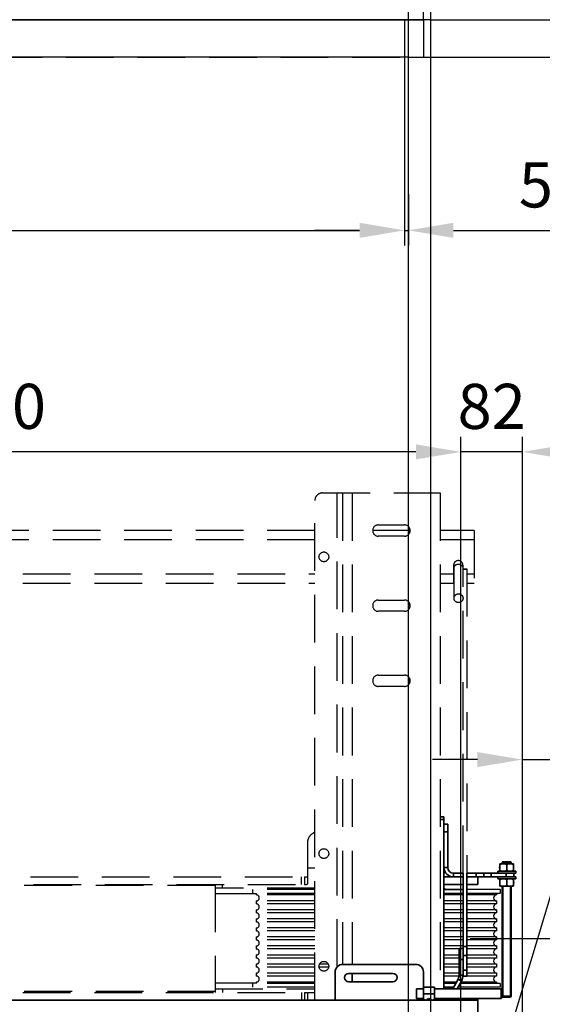
# Model space of a CAD drawing. Units: millimetres. Extents: x -33973 to 414724, y -22795 to 83653.
# Drawn here: x 382225 to 382921, y -8408 to -7097 of the extents above; entities that cross this region are included whole.
import ezdxf

# ---------------------------------------------------------------- set-up
doc = ezdxf.new("R2010")
doc.units = ezdxf.units.MM
doc.header["$LTSCALE"] = 20
doc.header["$PDMODE"] = 1
doc.linetypes.add('ČÁRKOVANÁ2', pattern=[9.525, 6.35, -3.175])
for name, color, linetype in [('KABINA', 5, 'Continuous'), ('KOTY', 7, 'Continuous'), ('POPISKY', 6, 'Continuous'), ('PŘEJEZD', 7, 'ČÁRKOVANÁ2')]:
    doc.layers.add(name, color=color, linetype=linetype)
doc.layers.add('KÓTY', color=7, linetype='Continuous', lineweight=9)
doc.layers.add('RÁM', color=4, linetype='Continuous', lineweight=35)
doc.styles.get("Standard").update_dxf_attribs({"font": 'arial.ttf'})
doc.dimstyles.get("Standard").update_dxf_attribs({"dimscale": 20, "dimtxt": 3, "dimasz": 3, "dimexe": 1, "dimexo": 0, "dimgap": 1.5, "dimtad": 1, "dimdsep": 46, "dimtxsty": 'Standard', "dimcen": 0, "dimdle": 1, "dimclrd": 256, "dimclre": 256, "dimclrt": 256, "dimaunit": 1, "dimadec": 0, "dimazin": 0, "dimtfac": 0.6, "dimtmove": 0, "dimatfit": 3, "dimfxl": 0, "dimtolj": 1, "dimarcsym": 0})

# ---------------------------------------------------------------- blocks, each defined once
blk = doc.blocks.new('*D292')
at = {"layer": 'Defpoints', "color": 0, "ltscale": 0.5, "transparency": 16777216}
for p in [(382743, -7147.4), (383548, -7147.4), (382622.6, -9547.4)]:
    blk.add_point(p, dxfattribs=at)
at = {"layer": 'KOTY', "lineweight": -2, "ltscale": 0.5, "transparency": 16777216}
for p, q in [((382743, -7147.4), (383568, -7147.4)), ((383548, -9487.4), (383548, -7207.4)), ((382622.6, -9547.4), (383568, -9547.4))]:
    blk.add_line(p, q, dxfattribs=at)
at = {"layer": 'KOTY', "ltscale": 0.5, "transparency": 16777216}
for points in [[(383538, -7207.4), (383558, -7207.4), (383548, -7147.4)], [(383538, -9487.4), (383558, -9487.4), (383548, -9547.4)]]:
    blk.add_solid(points, dxfattribs=at)
at = {"layer": 'KOTY', "ltscale": 0.5, "transparency": 16777216, "insert": (383487.3, -8347.4), "char_height": 60, "attachment_point": 5, "rotation": 90}
blk.add_mtext('\\A1;KABINA 2400', dxfattribs=at)
blk = doc.blocks.new('*D293')
at = {"layer": 'Defpoints', "color": 0, "ltscale": 0.5, "transparency": 16777216}
for p in [(382988, -8082.3), (382895, -8527.4), (382988, -8527.4)]:
    blk.add_point(p, dxfattribs=at)
at = {"layer": 'KOTY', "lineweight": -2, "ltscale": 0.5, "transparency": 16777216}
for p, q in [((382895, -8527.4), (382895, -8062.3)), ((382988, -8527.4), (382988, -8062.3)), ((382835, -8082.3), (382775, -8082.3)), ((382895, -8082.3), (382988, -8082.3)), ((383048, -8082.3), (383253.9, -8082.3))]:
    blk.add_line(p, q, dxfattribs=at)
at = {"layer": 'KOTY', "ltscale": 0.5, "transparency": 16777216}
for points in [[(382835, -8072.3), (382835, -8092.3), (382895, -8082.3)], [(383048, -8072.3), (383048, -8092.3), (382988, -8082.3)]]:
    blk.add_solid(points, dxfattribs=at)
at = {"layer": 'KOTY', "ltscale": 0.5, "transparency": 16777216, "insert": (383180.9, -8021.6), "char_height": 60, "attachment_point": 5}
blk.add_mtext('\\A1;93', dxfattribs=at)
blk = doc.blocks.new('*D294')
at = {"layer": 'Defpoints', "color": 0, "ltscale": 0.5, "transparency": 16777216}
for p in [(382825.5, -8320.4), (382853, -8527.4), (383368, -8527.4)]:
    blk.add_point(p, dxfattribs=at)
at = {"layer": 'KOTY', "lineweight": -2, "ltscale": 0.5, "transparency": 16777216}
for p, q in [((382825.5, -8320.4), (383388, -8320.4)), ((383368, -8380.4), (383368, -8467.4)), ((382853, -8527.4), (383388, -8527.4))]:
    blk.add_line(p, q, dxfattribs=at)
at = {"layer": 'KOTY', "ltscale": 0.5, "transparency": 16777216}
for points in [[(383358, -8380.4), (383378, -8380.4), (383368, -8320.4)], [(383358, -8467.4), (383378, -8467.4), (383368, -8527.4)]]:
    blk.add_solid(points, dxfattribs=at)
at = {"layer": 'KOTY', "ltscale": 0.5, "transparency": 16777216, "insert": (383307.3, -8423.9), "char_height": 60, "attachment_point": 5, "rotation": 90}
blk.add_mtext('\\A1;207', dxfattribs=at)
blk = doc.blocks.new('*D409')
at = {"layer": 'Defpoints', "color": 0, "ltscale": 0.5, "transparency": 16777216}
for p in [(382773, -7097.4), (383728, -7097.4), (382673, -9597.4)]:
    blk.add_point(p, dxfattribs=at)
at = {"layer": 'KOTY', "lineweight": -2, "ltscale": 0.5, "transparency": 16777216}
for p, q in [((382773, -7097.4), (383748, -7097.4)), ((383728, -9537.4), (383728, -7157.4)), ((382673, -9597.4), (383748, -9597.4))]:
    blk.add_line(p, q, dxfattribs=at)
at = {"layer": 'KOTY', "ltscale": 0.5, "transparency": 16777216}
for points in [[(383718, -7157.4), (383738, -7157.4), (383728, -7097.4)], [(383718, -9537.4), (383738, -9537.4), (383728, -9597.4)]]:
    blk.add_solid(points, dxfattribs=at)
at = {"layer": 'KOTY', "ltscale": 0.5, "transparency": 16777216, "insert": (383666.9, -8347.4), "char_height": 60, "attachment_point": 5, "rotation": 90}
blk.add_mtext('\\A1;PODLAHA 2500', dxfattribs=at)
blk = doc.blocks.new('*D296')
at = {"layer": 'Defpoints', "color": 0, "ltscale": 0.5, "transparency": 16777216}
for p in [(382773, -7097.4), (383548, -7097.4), (382743, -7147.4)]:
    blk.add_point(p, dxfattribs=at)
at = {"layer": 'KOTY', "lineweight": -2, "ltscale": 0.5, "transparency": 16777216}
for p, q in [((383548, -7037.4), (383548, -6977.4)), ((382773, -7097.4), (383568, -7097.4)), ((383548, -7147.4), (383548, -7097.4)), ((382743, -7147.4), (383568, -7147.4)), ((383548, -7207.4), (383548, -7267.4))]:
    blk.add_line(p, q, dxfattribs=at)
at = {"layer": 'KOTY', "ltscale": 0.5, "transparency": 16777216}
for points in [[(383538, -7037.4), (383558, -7037.4), (383548, -7097.4)], [(383538, -7207.4), (383558, -7207.4), (383548, -7147.4)]]:
    blk.add_solid(points, dxfattribs=at)
at = {"layer": 'KOTY', "ltscale": 0.5, "transparency": 16777216, "insert": (383487.3, -7122.4), "char_height": 60, "attachment_point": 5, "rotation": 90}
blk.add_mtext('\\A1;50', dxfattribs=at)
blk = doc.blocks.new('*D410')
at = {"layer": 'Defpoints', "color": 0, "ltscale": 0.5, "transparency": 16777216}
for p in [(382988, -6867.4), (383728, -6867.4), (382773, -7097.4)]:
    blk.add_point(p, dxfattribs=at)
at = {"layer": 'KOTY', "lineweight": -2, "ltscale": 0.5, "transparency": 16777216}
for p, q in [((382988, -6867.4), (383748, -6867.4)), ((383728, -7037.4), (383728, -6927.4)), ((382773, -7097.4), (383748, -7097.4))]:
    blk.add_line(p, q, dxfattribs=at)
at = {"layer": 'KOTY', "ltscale": 0.5, "transparency": 16777216}
for points in [[(383718, -6927.4), (383738, -6927.4), (383728, -6867.4)], [(383718, -7037.4), (383738, -7037.4), (383728, -7097.4)]]:
    blk.add_solid(points, dxfattribs=at)
at = {"layer": 'KOTY', "ltscale": 0.5, "transparency": 16777216, "insert": (383667.3, -6982.4), "char_height": 60, "attachment_point": 5, "rotation": 90}
blk.add_mtext('\\A1;230', dxfattribs=at)
blk = doc.blocks.new('*D300')
at = {"layer": 'Defpoints', "color": 0, "ltscale": 0.5, "transparency": 16777216}
for p in [(382773, -5820.2), (382773, -7097.4), (382743, -7147.4)]:
    blk.add_point(p, dxfattribs=at)
at = {"layer": 'KOTY', "lineweight": -2, "ltscale": 0.5, "transparency": 16777216}
for p, q in [((382743, -7147.4), (382743, -5800.2)), ((382773, -7097.4), (382773, -5800.2)), ((382683, -5820.2), (382623, -5820.2)), ((382743, -5820.2), (382773, -5820.2)), ((382833, -5820.2), (382893, -5820.2))]:
    blk.add_line(p, q, dxfattribs=at)
at = {"layer": 'KOTY', "ltscale": 0.5, "transparency": 16777216}
for points in [[(382683, -5810.2), (382683, -5830.2), (382743, -5820.2)], [(382833, -5810.2), (382833, -5830.2), (382773, -5820.2)]]:
    blk.add_solid(points, dxfattribs=at)
at = {"layer": 'KOTY', "ltscale": 0.5, "transparency": 16777216, "insert": (382758, -5759.6), "char_height": 60, "attachment_point": 5}
blk.add_mtext('\\A1;30', dxfattribs=at)
blk = doc.blocks.new('*D301')
at = {"layer": 'Defpoints', "color": 0, "ltscale": 0.5, "transparency": 16777216}
for p in [(381343, -5820.2), (381343, -7147.4), (382743, -7147.4)]:
    blk.add_point(p, dxfattribs=at)
at = {"layer": 'KOTY', "lineweight": -2, "ltscale": 0.5, "transparency": 16777216}
for p, q in [((381343, -7147.4), (381343, -5800.2)), ((382743, -7147.4), (382743, -5800.2)), ((382683, -5820.2), (381403, -5820.2))]:
    blk.add_line(p, q, dxfattribs=at)
at = {"layer": 'KOTY', "ltscale": 0.5, "transparency": 16777216}
for points in [[(381403, -5810.2), (381403, -5830.2), (381343, -5820.2)], [(382683, -5810.2), (382683, -5830.2), (382743, -5820.2)]]:
    blk.add_solid(points, dxfattribs=at)
at = {"layer": 'KOTY', "ltscale": 0.5, "transparency": 16777216, "insert": (382043, -5759.6), "char_height": 60, "attachment_point": 5}
blk.add_mtext('\\A1;KABINA 1400', dxfattribs=at)
blk = doc.blocks.new('*D413')
at = {"layer": 'Defpoints', "color": 0, "ltscale": 0.5, "transparency": 16777216}
for p in [(381273, -7672.7), (381273, -8527.4), (382813, -8527.4)]:
    blk.add_point(p, dxfattribs=at)
at = {"layer": 'KÓTY', "lineweight": -2, "ltscale": 0.5, "transparency": 16777216}
for p, q in [((381273, -8527.4), (381273, -7652.7)), ((382813, -8527.4), (382813, -7652.7)), ((382753, -7672.7), (381333, -7672.7))]:
    blk.add_line(p, q, dxfattribs=at)
at = {"layer": 'KÓTY', "ltscale": 0.5, "transparency": 16777216}
for points in [[(381333, -7662.7), (381333, -7682.7), (381273, -7672.7)], [(382753, -7662.7), (382753, -7682.7), (382813, -7672.7)]]:
    blk.add_solid(points, dxfattribs=at)
at = {"layer": 'KÓTY', "ltscale": 0.5, "transparency": 16777216, "insert": (382043, -7612.1), "char_height": 60, "attachment_point": 5}
blk.add_mtext('\\A1;M.V.K. 1540', dxfattribs=at)
blk = doc.blocks.new('*D357')
at = {"layer": 'Defpoints', "color": 0, "ltscale": 0.5, "transparency": 16777216}
for p in [(382813, -7672.7), (382813, -8527.4), (382895, -8527.4)]:
    blk.add_point(p, dxfattribs=at)
at = {"layer": 'KÓTY', "lineweight": -2, "ltscale": 0.5, "transparency": 16777216}
for p, q in [((382813, -8527.4), (382813, -7652.7)), ((382895, -8527.4), (382895, -7652.7)), ((382753, -7672.7), (382693, -7672.7)), ((382895, -7672.7), (382813, -7672.7)), ((382955, -7672.7), (383015, -7672.7))]:
    blk.add_line(p, q, dxfattribs=at)
at = {"layer": 'KÓTY', "ltscale": 0.5, "transparency": 16777216}
for points in [[(382753, -7662.7), (382753, -7682.7), (382813, -7672.7)], [(382955, -7662.7), (382955, -7682.7), (382895, -7672.7)]]:
    blk.add_solid(points, dxfattribs=at)
at = {"layer": 'KÓTY', "ltscale": 0.5, "transparency": 16777216, "insert": (382854, -7612.1), "char_height": 60, "attachment_point": 5}
blk.add_mtext('\\A1;82', dxfattribs=at)
blk = doc.blocks.new('*D374')
at = {"layer": 'Defpoints', "color": 0, "ltscale": 0.5, "transparency": 16777216}
for p in [(381438, -7147.4), (382738, -7147.4), (382738, -7377.8)]:
    blk.add_point(p, dxfattribs=at)
at = {"layer": 'KÓTY', "lineweight": -2, "ltscale": 0.5, "transparency": 16777216}
for p, q in [((381438, -7147.4), (381438, -7397.8)), ((382738, -7147.4), (382738, -7397.8)), ((381498, -7377.8), (382678, -7377.8))]:
    blk.add_line(p, q, dxfattribs=at)
at = {"layer": 'KÓTY', "ltscale": 0.5, "transparency": 16777216}
for points in [[(381498, -7367.8), (381498, -7387.8), (381438, -7377.8)], [(382678, -7367.8), (382678, -7387.8), (382738, -7377.8)]]:
    blk.add_solid(points, dxfattribs=at)
at = {"layer": 'KÓTY', "ltscale": 0.5, "transparency": 16777216, "insert": (382088, -7317.1), "char_height": 60, "attachment_point": 5}
blk.add_mtext('\\A1;1300', dxfattribs=at)
blk = doc.blocks.new('*D375')
at = {"layer": 'Defpoints', "color": 0, "ltscale": 0.5, "transparency": 16777216}
for p in [(382743, -7329.8), (382738, -7377.8), (382743, -7377.8)]:
    blk.add_point(p, dxfattribs=at)
at = {"layer": 'KÓTY', "lineweight": -2, "ltscale": 0.5, "transparency": 16777216}
for p, q in [((382743, -7329.8), (382743, -7397.8)), ((382678, -7377.8), (382618, -7377.8)), ((382738, -7377.8), (382738, -7397.8)), ((382738, -7377.8), (382743, -7377.8)), ((382803, -7377.8), (382962.7, -7377.8))]:
    blk.add_line(p, q, dxfattribs=at)
at = {"layer": 'KÓTY', "ltscale": 0.5, "transparency": 16777216}
for points in [[(382678, -7367.8), (382678, -7387.8), (382738, -7377.8)], [(382803, -7367.8), (382803, -7387.8), (382743, -7377.8)]]:
    blk.add_solid(points, dxfattribs=at)
at = {"layer": 'KÓTY', "ltscale": 0.5, "transparency": 16777216, "insert": (382912.9, -7317.3), "char_height": 60, "attachment_point": 5}
blk.add_mtext('\\A1;5', dxfattribs=at)

msp = doc.modelspace()

# ---------------------------------------------------------------- linework, layer by layer
at = {"layer": 'KABINA', "linetype": 'Continuous', "ltscale": 0.5}
for p, q in [((382772.966, -7097.396), (381312.966, -7097.396)), ((382772.966, -9597.396), (382772.966, -7097.396)), ((382742.966, -7147.396), (381342.966, -7147.396)), ((382742.966, -9547.396), (382742.966, -7147.396))]:
    msp.add_line(p, q, dxfattribs=at)
at = {"layer": 'KABINA'}
msp.add_line((382737.966, -7097.396), (382737.966, -7147.396), dxfattribs=at)
at = {"layer": 'KABINA', "flags": 128}
msp.add_lwpolyline([(382762.966, -7097.396), (382762.966, -7007.396), (380762.966, -7007.396), (380762.966, -7097.396), (382762.966, -7097.396)], dxfattribs=at)
at = {"layer": 'KOTY', "ltscale": 0.5}
msp.add_line((382762.966, -7097.396), (382762.966, -7147.396), dxfattribs=at)
at = {"layer": 'POPISKY'}
for p, q in [((382865.466, -8255.396), (382820.7961, -8255.396)), ((382865.466, -8255.396), (382865.466, -8260.396)), ((382815.7961, -8260.396), (382790.466, -8260.396)), ((382815.7961, -8262.396), (382790.466, -8262.396)), ((382865.466, -8260.396), (382820.7961, -8260.396)), ((382860.466, -8262.396), (382820.7961, -8262.396)), ((382860.466, -8260.396), (382860.466, -8262.396)), ((382815.7961, -8270.396), (382790.466, -8270.396)), ((382815.7961, -8274.396), (382790.466, -8274.396)), ((382815.7961, -8282.396), (382790.466, -8282.396)), ((382860.466, -8270.396), (382820.7961, -8270.396)), ((382860.466, -8274.396), (382820.7961, -8274.396)), ((382860.466, -8282.396), (382820.7961, -8282.396)), ((382860.466, -8270.396), (382860.466, -8274.396)), ((382860.466, -8282.396), (382860.466, -8286.396)), ((382815.7961, -8286.396), (382790.466, -8286.396)), ((382815.7961, -8294.396), (382790.466, -8294.396)), ((382860.466, -8286.396), (382820.7961, -8286.396)), ((382860.466, -8294.396), (382820.7961, -8294.396)), ((382860.466, -8294.396), (382860.466, -8298.396)), ((382815.7961, -8298.396), (382790.466, -8298.396)), ((382815.7961, -8306.396), (382790.466, -8306.396)), ((382860.466, -8298.396), (382820.7961, -8298.396)), ((382860.466, -8306.396), (382820.7961, -8306.396)), ((382860.466, -8306.396), (382860.466, -8310.396)), ((382815.7961, -8310.396), (382790.466, -8310.396)), ((382815.7961, -8318.396), (382790.466, -8318.396)), ((382815.7961, -8322.396), (382790.466, -8322.396)), ((382860.466, -8310.396), (382820.7961, -8310.396)), ((382860.466, -8318.396), (382820.7961, -8318.396)), ((382860.466, -8322.396), (382820.7961, -8322.396)), ((382860.466, -8318.396), (382860.466, -8322.396)), ((382815.7961, -8330.396), (382790.466, -8330.396)), ((382810.7961, -8334.396), (382790.466, -8334.396)), ((382860.466, -8330.396), (382820.7961, -8330.396)), ((382860.466, -8334.396), (382820.7961, -8334.396)), ((382860.466, -8330.396), (382860.466, -8334.396)), ((382810.7961, -8342.396), (382790.466, -8342.396)), ((382810.7961, -8346.396), (382790.466, -8346.396)), ((382860.466, -8342.396), (382820.7961, -8342.396)), ((382860.466, -8346.396), (382820.7961, -8346.396)), ((382860.466, -8342.396), (382860.466, -8346.396)), ((382810.7961, -8354.396), (382790.466, -8354.396)), ((382810.7961, -8358.396), (382790.466, -8358.396)), ((382860.466, -8354.396), (382820.7961, -8354.396)), ((382860.466, -8358.396), (382820.7961, -8358.396)), ((382860.466, -8354.396), (382860.466, -8358.396)), ((382810.7961, -8366.396), (382790.466, -8366.396)), ((382810.6995, -8370.396), (382790.466, -8370.396)), ((382860.466, -8366.396), (382820.7961, -8366.396)), ((382860.466, -8370.396), (382820.7961, -8370.396)), ((382860.466, -8366.396), (382860.466, -8370.396)), ((382807.2091, -8378.396), (382790.466, -8378.396)), ((382806.0544, -8380.396), (382790.466, -8380.396)), ((382865.466, -8385.396), (382808.9412, -8385.396)), ((382865.466, -8380.396), (382811.8279, -8380.396)), ((382860.466, -8378.396), (382812.9826, -8378.396)), ((382860.466, -8378.396), (382860.466, -8380.396)), ((382865.466, -8380.396), (382865.466, -8385.396))]:
    msp.add_line(p, q, dxfattribs=at)
for centre in [(382860.466, -8266.396), (382860.466, -8278.396), (382860.466, -8290.396), (382860.466, -8302.396), (382860.466, -8314.396), (382860.466, -8326.396), (382860.466, -8338.396), (382860.466, -8350.396), (382860.466, -8362.396), (382860.466, -8374.396)]:
    msp.add_arc(centre, 4, 90, 270, dxfattribs=at)
at = {"layer": 'PŘEJEZD', "ltscale": 0.5}
for p, q in [((380762.966, -7147.396), (382762.966, -7147.396)), ((382628.466, -7727.396), (382785.466, -7727.396)), ((382647.966, -8358.384), (382647.966, -7727.396)), ((382655.466, -7727.396), (382655.466, -8354.896)), ((382667.966, -7727.396), (382667.966, -8354.896)), ((382772.966, -8385.396), (382772.966, -7727.396)), ((382785.466, -7727.396), (382785.466, -8387.396)), ((382618.466, -8402.646), (382618.466, -7737.396)), ((382702.966, -7769.896), (382737.966, -7769.896)), ((382618.466, -7777.396), (381467.466, -7777.396)), ((382743.466, -7777.396), (382695.466, -7777.396)), ((382737.966, -7784.896), (382702.966, -7784.896)), ((382743.466, -7782.405), (382743.466, -7772.3871)), ((382830.466, -7777.396), (382785.466, -7777.396)), ((382830.466, -7777.396), (382830.466, -7847.396)), ((382618.466, -7789.896), (381467.466, -7789.896)), ((382830.466, -7789.896), (382785.466, -7789.896)), ((382803.216, -7823.646), (382803.216, -7847.396)), ((382815.716, -7823.646), (382815.716, -7828.4643)), ((381467.466, -7834.896), (382618.466, -7834.896)), ((382785.466, -7834.896), (382803.216, -7834.896)), ((382803.7961, -7867.4704), (382803.7961, -7825.4772)), ((382815.7961, -7828.4596), (382820.7961, -7828.4596)), ((382815.7961, -8233.396), (382815.7961, -7828.4643)), ((382815.7961, -7828.6908), (382820.7961, -7828.6908)), ((382820.7961, -7828.4643), (382820.7961, -8233.396)), ((382820.7961, -7834.896), (382830.466, -7834.896)), ((381467.466, -7847.396), (382618.466, -7847.396)), ((382785.466, -7847.396), (382803.7961, -7847.396)), ((382803.216, -7842.396), (382803.7961, -7842.396)), ((382820.7961, -7847.396), (382830.466, -7847.396)), ((382702.966, -7869.896), (382737.966, -7869.896)), ((382743.466, -7882.405), (382743.466, -7872.3871)), ((382737.966, -7884.896), (382702.966, -7884.896)), ((382702.966, -7969.896), (382737.966, -7969.896)), ((382743.466, -7982.405), (382743.466, -7972.3871)), ((382737.966, -7984.896), (382702.966, -7984.896)), ((382608.466, -8193.396), (382608.466, -8247.7777)), ((382608.466, -8226.366), (382618.466, -8226.366)), ((381477.466, -8238.396), (382604.466, -8238.396)), ((382600.466, -8248.396), (382600.466, -8238.396)), ((382604.466, -8238.396), (382604.466, -8248.396)), ((381481.466, -8248.396), (382618.466, -8248.396)), ((382485.466, -8249.706), (381600.466, -8249.706)), ((382485.466, -8248.396), (382485.466, -8392.396)), ((382618.466, -8253.396), (382485.466, -8253.396)), ((382495.466, -8253.396), (382495.466, -8248.396)), ((382618.466, -8255.396), (382535.466, -8255.396)), ((382535.466, -8255.396), (382535.466, -8260.396)), ((382540.466, -8260.896), (382485.466, -8260.896)), ((382618.466, -8260.396), (382535.466, -8260.396)), ((382540.466, -8260.396), (382540.466, -8262.396)), ((382618.466, -8262.396), (382540.466, -8262.396)), ((382618.466, -8270.396), (382540.466, -8270.396)), ((382540.466, -8270.396), (382540.466, -8274.396)), ((382618.466, -8274.396), (382540.466, -8274.396)), ((382618.466, -8282.396), (382540.466, -8282.396)), ((382540.466, -8282.396), (382540.466, -8286.396)), ((382618.466, -8286.396), (382540.466, -8286.396)), ((382618.466, -8294.396), (382540.466, -8294.396)), ((382540.466, -8294.396), (382540.466, -8298.396)), ((382618.466, -8298.396), (382540.466, -8298.396)), ((382618.466, -8306.396), (382540.466, -8306.396)), ((382540.466, -8306.396), (382540.466, -8310.396)), ((382618.466, -8310.396), (382540.466, -8310.396)), ((382618.466, -8318.396), (382540.466, -8318.396)), ((382540.466, -8318.396), (382540.466, -8322.396)), ((382618.466, -8322.396), (382540.466, -8322.396)), ((382618.466, -8330.396), (382540.466, -8330.396)), ((382540.466, -8330.396), (382540.466, -8334.396)), ((382618.466, -8334.396), (382540.466, -8334.396)), ((382618.466, -8342.396), (382540.466, -8342.396)), ((382540.466, -8342.396), (382540.466, -8346.396)), ((382618.466, -8346.396), (382540.466, -8346.396)), ((382618.466, -8354.396), (382540.466, -8354.396)), ((382540.466, -8354.396), (382540.466, -8358.396)), ((382618.466, -8358.396), (382540.466, -8358.396)), ((382636.767, -8358.396), (382624.1649, -8358.396)), ((382636.1287, -8354.396), (382624.8032, -8354.396)), ((382618.466, -8366.396), (382540.466, -8366.396)), ((382540.466, -8366.396), (382540.466, -8370.396)), ((382618.466, -8370.396), (382540.466, -8370.396)), ((382540.466, -8379.896), (382485.466, -8379.896)), ((382485.466, -8387.396), (382618.466, -8387.396)), ((382495.466, -8387.396), (382495.466, -8392.396)), ((382618.466, -8380.396), (382535.466, -8380.396)), ((382535.466, -8380.396), (382535.466, -8385.396)), ((382618.466, -8385.396), (382535.466, -8385.396)), ((382618.466, -8378.396), (382540.466, -8378.396)), ((382540.466, -8378.396), (382540.466, -8380.396)), ((381467.466, -8392.396), (382604.466, -8392.396)), ((382485.466, -8391.086), (381600.466, -8391.086)), ((382600.466, -8392.396), (382600.466, -8402.396)), ((382604.466, -8392.396), (382604.466, -8402.396)), ((382608.466, -8392.396), (382618.466, -8392.396)), ((382608.466, -8393.0144), (382608.466, -8402.646))]:
    msp.add_line(p, q, dxfattribs=at)
for centre in [(382630.466, -7812.396), (382630.466, -8207.396), (382630.466, -8357.396)]:
    msp.add_circle(centre, 6.5, dxfattribs=at)
for centre, radius, start, end in [((382628.466, -7737.396), 10, 90, 180), ((382702.966, -7777.396), 7.5, 90, 270), ((382737.966, -7777.396), 7.5, 270, 90), ((382809.466, -7823.646), 6.25, 0, 180), ((382808.7818, -7828.6993), 5.8089, 195.8284783, 210.8142191), ((382809.8224, -7828.7959), 6.883, 141.1122692, 150.8195492), ((382809.1095, -7828.796), 6.8831, 29.218412, 38.92673), ((382702.966, -7877.396), 7.5, 90, 270), ((382737.966, -7877.396), 7.5, 270, 90), ((382702.966, -7977.396), 7.5, 90, 270), ((382737.966, -7977.396), 7.5, 270, 90), ((382623.466, -8193.396), 15, 109.5506432, 180), ((382540.466, -8266.396), 4, 270, 90), ((382540.466, -8278.396), 4, 270, 90), ((382540.466, -8290.396), 4, 270, 90), ((382540.466, -8302.396), 4, 270, 90), ((382540.466, -8314.396), 4, 270, 90), ((382540.466, -8326.396), 4, 270, 90), ((382540.466, -8338.396), 4, 270, 90), ((382540.466, -8350.396), 4, 270, 90), ((382540.466, -8362.396), 4, 270, 90), ((382540.466, -8374.396), 4, 270, 90)]:
    msp.add_arc(centre, radius, start, end, dxfattribs=at)
for points, knots in [([(382804.4648, -7824.4748), (382804.7657, -7824.1019), (382805.4475, -7823.4171), (382806.664, -7822.6318), (382808.0248, -7822.1341), (382808.9867, -7822.0202), (382809.466, -7822.0202)], [0, 0, 0, 0, 0.250081325, 0.499936174, 0.749860008, 1, 1, 1, 1]), ([(382809.466, -7822.0202), (382809.9449, -7822.0202), (382810.906, -7822.134), (382812.2658, -7822.6309), (382813.4816, -7823.4149), (382814.1633, -7824.0987), (382814.4642, -7824.4712)], [0, 0, 0, 0, 0.250139691, 0.500063777, 0.749918952, 1, 1, 1, 1]), ([(382803.7961, -7867.4704), (382803.7961, -7866.7074), (382804.1109, -7865.1592), (382805.4515, -7863.2109), (382807.4454, -7861.9118), (382809.0164, -7861.6092), (382809.7961, -7861.6092)], [0, 0, 0, 0, 0.247292622, 0.49617966, 0.747304952, 1, 1, 1, 1]), ([(382809.7961, -7861.6092), (382810.5758, -7861.6092), (382812.1468, -7861.9118), (382814.1406, -7863.2109), (382815.4812, -7865.1592), (382815.7961, -7866.7074), (382815.7961, -7867.4704)], [0, 0, 0, 0, 0.252695048, 0.50382034, 0.752707378, 1, 1, 1, 1]), ([(382809.7961, -7873.3317), (382809.0164, -7873.3317), (382807.4454, -7873.0291), (382805.4515, -7871.73), (382804.1109, -7869.7817), (382803.7961, -7868.2334), (382803.7961, -7867.4704)], [0, 0, 0, 0, 0.252695048, 0.50382034, 0.752707378, 1, 1, 1, 1]), ([(382815.7961, -7867.4704), (382815.7961, -7868.2334), (382815.4812, -7869.7817), (382814.1406, -7871.73), (382812.1468, -7873.0291), (382810.5758, -7873.3317), (382809.7961, -7873.3317)], [0, 0, 0, 0, 0.247292622, 0.49617966, 0.747304952, 1, 1, 1, 1]), ([(382604.466, -8238.396), (382604.9115, -8238.396), (382605.775, -8238.3956), (382606.9617, -8238.3915), (382607.8328, -8238.3365), (382608.305, -8238.2447), (382608.466, -8238.1183), (382608.466, -8238.0584)], [0, 0, 0, 0, 0.327366428, 0.633136582, 0.877073331, 0.955974569, 1, 1, 1, 1]), ([(382604.466, -8248.396), (382605.0411, -8248.396), (382606.0973, -8248.3875), (382607.2986, -8248.3909), (382608.466, -8248.1546), (382608.466, -8247.7777)], [0, 0, 0, 0, 0.416530901, 0.727063981, 1, 1, 1, 1]), ([(382604.466, -8392.396), (382605.0411, -8392.396), (382606.0973, -8392.4046), (382607.2986, -8392.4012), (382608.466, -8392.6375), (382608.466, -8393.0144)], [0, 0, 0, 0, 0.416530887, 0.727063967, 1, 1, 1, 1])]:
    msp.add_open_spline(points, degree=3, knots=knots, dxfattribs=at)
at = {"layer": 'RÁM', "ltscale": 0.5}
for p, q in [((382790.466, -8158.396), (382785.466, -8158.396)), ((382790.466, -8161.9593), (382785.466, -8161.9593)), ((382790.466, -8387.396), (382790.466, -8158.396)), ((382795.466, -8168.396), (382790.466, -8168.396)), ((382795.466, -8168.396), (382795.466, -8225.896)), ((382795.466, -8178.396), (382790.466, -8178.396)), ((382790.466, -8225.896), (382795.466, -8225.896)), ((382863.5737, -8225.896), (382864.966, -8225.896)), ((382882.966, -8220.896), (382864.966, -8220.896)), ((382864.966, -8220.896), (382864.966, -8230.896)), ((382867.966, -8218.396), (382879.966, -8218.396)), ((382867.966, -8219.396), (382868.966, -8218.396)), ((382867.966, -8219.396), (382879.966, -8219.396)), ((382867.966, -8220.896), (382867.966, -8219.396)), ((382868.966, -8218.396), (382868.966, -8220.896)), ((382873.966, -8230.0922), (382873.966, -8221.6999)), ((382878.966, -8218.396), (382878.966, -8220.896)), ((382879.966, -8219.396), (382878.966, -8218.396)), ((382879.966, -8220.896), (382879.966, -8219.396)), ((382882.966, -8220.896), (382882.966, -8230.896)), ((382790.466, -8238.396), (382802.966, -8238.396)), ((382815.7961, -8233.396), (382802.966, -8233.396)), ((382802.966, -8238.396), (382802.966, -8233.396)), ((382815.7961, -8238.396), (382802.966, -8238.396)), ((382815.7961, -8333.523), (382815.7961, -8233.396)), ((382820.7961, -8233.396), (382883.466, -8233.396)), ((382820.7961, -8233.396), (382820.7961, -8370.425)), ((382885.966, -8238.396), (382820.7961, -8238.396)), ((382833.466, -8238.396), (382833.466, -8233.396)), ((382835.466, -8248.396), (382835.466, -8238.396)), ((382843.466, -8238.396), (382843.466, -8233.396)), ((382853.466, -8233.396), (382853.466, -8238.396)), ((382885.966, -8230.896), (382861.966, -8230.896)), ((382861.966, -8230.896), (382861.966, -8233.396)), ((382861.966, -8238.396), (382861.966, -8240.896)), ((382885.966, -8240.896), (382861.966, -8240.896)), ((382864.966, -8240.896), (382864.966, -8250.896)), ((382873.466, -8238.396), (382873.466, -8233.396)), ((382873.966, -8241.6999), (382873.966, -8250.0922)), ((382882.966, -8240.896), (382882.966, -8250.896)), ((382885.966, -8233.396), (382883.466, -8233.396)), ((382883.466, -8238.396), (382883.466, -8233.396)), ((382885.966, -8230.896), (382885.966, -8233.396)), ((382885.966, -8238.396), (382885.966, -8240.896)), ((382790.466, -8248.396), (382815.7961, -8248.396)), ((382815.7961, -8255.396), (382790.466, -8255.396)), ((382835.466, -8248.396), (382820.7961, -8248.396)), ((382864.966, -8250.896), (382882.966, -8250.896)), ((382867.966, -8250.896), (382867.966, -8398.896)), ((382868.966, -8250.896), (382868.966, -8398.396)), ((382878.966, -8250.896), (382878.966, -8398.396)), ((382879.966, -8397.396), (382879.966, -8250.896)), ((382884.3583, -8245.896), (382882.966, -8245.896)), ((382810.7961, -8333.523), (382815.7961, -8333.523)), ((382810.7961, -8369.2921), (382810.7961, -8333.523)), ((382815.7961, -8331.1234), (382820.7961, -8331.1234)), ((382815.7961, -8333.523), (382815.7961, -8369.2921)), ((382810.7961, -8348.523), (382815.7961, -8348.523)), ((382815.7961, -8343.0302), (382820.7961, -8343.0302)), ((382752.966, -8354.896), (382655.466, -8354.896)), ((382645.466, -8402.396), (382645.466, -8364.896)), ((382722.466, -8366.896), (382663.466, -8366.896)), ((382667.966, -8366.896), (382667.966, -8377.896)), ((382762.966, -8401.896), (382762.966, -8364.896)), ((382802.013, -8387.396), (382809.3505, -8374.6871)), ((382813.6806, -8377.1871), (382809.3505, -8374.6871)), ((382815.7961, -8369.2921), (382810.7961, -8369.2921)), ((382815.7961, -8362.5678), (382820.7961, -8362.5678)), ((382815.7961, -8370.4298), (382820.7961, -8370.4298)), ((382663.466, -8377.896), (382722.466, -8377.896)), ((382753.966, -8387.396), (382762.966, -8387.396)), ((382753.966, -8387.396), (382753.966, -8400.396)), ((382762.966, -8385.396), (382777.966, -8385.396)), ((382777.966, -8385.396), (382777.966, -8401.896)), ((382777.966, -8387.396), (382866.466, -8387.396)), ((382803.1677, -8385.396), (382790.466, -8385.396)), ((382795.466, -8387.396), (382795.466, -8385.396)), ((382807.7865, -8387.396), (382813.6806, -8377.1871)), ((382866.466, -8387.396), (382867.966, -8388.896)), ((382866.466, -8387.396), (382866.466, -8400.396)), ((382753.966, -8400.396), (382762.966, -8400.396)), ((382760.466, -8400.396), (382760.466, -8402.646)), ((382762.966, -8393.896), (382777.966, -8393.896)), ((382777.966, -8400.396), (382866.466, -8400.396)), ((382780.466, -8400.396), (382780.466, -8402.646)), ((382785.466, -8400.396), (382785.466, -8402.646)), ((382790.466, -8402.646), (382790.466, -8400.396)), ((382793.2084, -8402.646), (382794.5074, -8400.396)), ((382798.9819, -8402.646), (382800.2809, -8400.396)), ((382820.466, -8400.396), (382820.466, -8402.396)), ((382835.466, -8400.396), (382835.466, -8402.396)), ((382866.466, -8400.396), (382867.966, -8398.896)), ((382867.966, -8397.396), (382879.966, -8397.396)), ((382868.966, -8398.396), (382867.966, -8397.396)), ((382868.966, -8398.396), (382878.966, -8398.396)), ((382878.966, -8398.396), (382879.966, -8397.396)), ((382835.466, -8402.646), (381250.466, -8402.646)), ((381481.466, -8402.396), (382608.466, -8402.396)), ((382760.466, -8402.396), (382645.466, -8402.396)), ((382762.966, -8401.896), (382765.466, -8401.896)), ((382763.466, -8401.896), (382763.466, -8402.646)), ((382765.466, -8401.896), (382765.466, -8402.646)), ((382777.966, -8401.896), (382775.466, -8401.896)), ((382775.466, -8402.646), (382775.466, -8401.896)), ((382777.466, -8401.896), (382777.466, -8402.646)), ((382793.3527, -8402.396), (382790.466, -8402.396)), ((382802.966, -8402.396), (382835.466, -8402.396)), ((382835.466, -8402.646), (382835.466, -8454.896))]:
    msp.add_line(p, q, dxfattribs=at)
for centre, radius, start, end in [((382802.966, -8225.896), 12.5, 180, 270), ((382802.966, -8225.896), 7.5, 180, 270), ((382785.466, -8262.396), 10, 44.4905587, 60), ((382655.466, -8364.896), 10, 90, 180), ((382752.966, -8364.896), 10, 0, 90), ((382663.466, -8372.396), 5.5, 90, 270), ((382722.466, -8372.396), 5.5, 270, 90), ((382800.0061, -8369.2921), 10.79, 330, 0), ((382800.0061, -8369.2921), 15.79, 330, 0), ((382770.466, -8403.896), 3.5, 20.9332527, 159.0667473), ((382770.466, -8403.896), 2, 38.8769983, 141.1230017), ((382802.966, -8414.896), 12.5, 90, 98.8626208)]:
    msp.add_arc(centre, radius, start, end, dxfattribs=at)
for points, knots in [([(382869.466, -8220.896), (382869.0852, -8220.896), (382868.3223, -8220.9337), (382866.8067, -8221.1524), (382865.6939, -8221.4573), (382864.966, -8221.6999)], [0, 0, 0, 0, 0.248923881, 0.498396809, 1, 1, 1, 1]), ([(382869.466, -8230.896), (382869.0852, -8230.896), (382868.3223, -8230.8584), (382866.8067, -8230.6397), (382865.6939, -8230.3348), (382864.966, -8230.0922)], [0, 0, 0, 0, 0.248923881, 0.498396809, 1, 1, 1, 1]), ([(382873.966, -8221.6999), (382873.2381, -8221.4573), (382872.1252, -8221.1524), (382870.6096, -8220.9337), (382869.8467, -8220.896), (382869.466, -8220.896)], [0, 0, 0, 0, 0.501603205, 0.751076132, 1, 1, 1, 1]), ([(382873.966, -8230.0922), (382873.2381, -8230.3348), (382872.1252, -8230.6397), (382870.6096, -8230.8584), (382869.8467, -8230.896), (382869.466, -8230.896)], [0, 0, 0, 0, 0.501603205, 0.751076132, 1, 1, 1, 1]), ([(382878.466, -8220.896), (382878.0852, -8220.896), (382877.3223, -8220.9337), (382875.8067, -8221.1524), (382874.6939, -8221.4573), (382873.966, -8221.6999)], [0, 0, 0, 0, 0.248923881, 0.498396809, 1, 1, 1, 1]), ([(382878.466, -8230.896), (382878.0852, -8230.896), (382877.3223, -8230.8584), (382875.8067, -8230.6397), (382874.6939, -8230.3348), (382873.966, -8230.0922)], [0, 0, 0, 0, 0.248923881, 0.498396809, 1, 1, 1, 1]), ([(382882.966, -8221.6999), (382882.2381, -8221.4573), (382881.1252, -8221.1524), (382879.6096, -8220.9337), (382878.8467, -8220.896), (382878.466, -8220.896)], [0, 0, 0, 0, 0.501603205, 0.751076132, 1, 1, 1, 1]), ([(382882.966, -8230.0922), (382882.2381, -8230.3348), (382881.1252, -8230.6397), (382879.6096, -8230.8584), (382878.8467, -8230.896), (382878.466, -8230.896)], [0, 0, 0, 0, 0.501603205, 0.751076132, 1, 1, 1, 1]), ([(382864.966, -8241.6999), (382865.6939, -8241.4573), (382866.8067, -8241.1524), (382868.3223, -8240.9337), (382869.0852, -8240.896), (382869.466, -8240.896)], [0, 0, 0, 0, 0.501603205, 0.751076132, 1, 1, 1, 1]), ([(382869.466, -8240.896), (382869.8467, -8240.896), (382870.6096, -8240.9337), (382872.1252, -8241.1524), (382873.2381, -8241.4573), (382873.966, -8241.6999)], [0, 0, 0, 0, 0.248923881, 0.498396809, 1, 1, 1, 1]), ([(382873.966, -8241.6999), (382874.6939, -8241.4573), (382875.8067, -8241.1524), (382877.3223, -8240.9337), (382878.0852, -8240.896), (382878.466, -8240.896)], [0, 0, 0, 0, 0.501603205, 0.751076132, 1, 1, 1, 1]), ([(382878.466, -8240.896), (382878.8467, -8240.896), (382879.6096, -8240.9337), (382881.1252, -8241.1524), (382882.2381, -8241.4573), (382882.966, -8241.6999)], [0, 0, 0, 0, 0.248923881, 0.498396809, 1, 1, 1, 1]), ([(382864.966, -8250.0922), (382865.6939, -8250.3348), (382866.8067, -8250.6397), (382868.3223, -8250.8584), (382869.0852, -8250.896), (382869.466, -8250.896)], [0, 0, 0, 0, 0.501603205, 0.751076132, 1, 1, 1, 1]), ([(382869.466, -8250.896), (382869.8467, -8250.896), (382870.6096, -8250.8584), (382872.1252, -8250.6397), (382873.2381, -8250.3348), (382873.966, -8250.0922)], [0, 0, 0, 0, 0.248923881, 0.498396809, 1, 1, 1, 1]), ([(382873.966, -8250.0922), (382874.6939, -8250.3348), (382875.8067, -8250.6397), (382877.3223, -8250.8584), (382878.0852, -8250.896), (382878.466, -8250.896)], [0, 0, 0, 0, 0.501603205, 0.751076132, 1, 1, 1, 1]), ([(382878.466, -8250.896), (382878.8467, -8250.896), (382879.6096, -8250.8584), (382881.1252, -8250.6397), (382882.2381, -8250.3348), (382882.966, -8250.0922)], [0, 0, 0, 0, 0.248923881, 0.498396809, 1, 1, 1, 1]), ([(382604.466, -8402.396), (382604.8728, -8402.396), (382605.6655, -8402.3951), (382606.7824, -8402.403), (382607.62, -8402.4308), (382608.1415, -8402.5125), (382608.3425, -8402.5799), (382608.4071, -8402.6317)], [0, 0, 0, 0, 0.307409211, 0.598734424, 0.845304447, 0.937402649, 1, 1, 1, 1])]:
    msp.add_open_spline(points, degree=3, knots=knots, dxfattribs=at)

# ---------------------------------------------------------------- dimensions: what is measured, and where the dimension line sits
at = {"layer": 'KOTY', "ltscale": 0.5}
for base, p1, p2, angle, text, picture, middle in [((381342.966, -5820.2061), (382742.966, -7147.396), (381342.966, -7147.396), 180, 'KABINA <>', '*D301', (382042.966, -5759.5717)), ((383727.966, -7097.396), (382672.966, -9597.396), (382772.966, -7097.396), 90, 'PODLAHA <>', '*D409', (383666.9223, -8347.396)), ((383547.966, -7147.396), (382622.6184, -9547.396), (382742.966, -7147.396), 90, 'KABINA <>', '*D292', (383487.3316, -8347.396))]:
    dim = msp.add_linear_dim(base=base, p1=p1, p2=p2, angle=angle, text=text, dimstyle='Standard', dxfattribs=at)
    dim.commit()
    dim.dimension.update_dxf_attribs({"geometry": picture, "text_midpoint": middle})
for base, angle, picture, middle in [((382772.966, -5820.2061), 180, '*D300', (382757.966, -5820.2061)), ((383547.966, -7097.396), 90, '*D296', (383547.966, -7122.396))]:
    dim = msp.add_linear_dim(base=base, p1=(382742.966, -7147.396), p2=(382772.966, -7097.396), angle=angle, dimstyle='Standard', dxfattribs=at)
    dim.commit()
    dim.dimension.update_dxf_attribs({"geometry": picture, "text_midpoint": middle, "dimtype": 160})
for base, p1, p2, angle, picture, middle in [((383727.966, -6867.396), (382772.966, -7097.396), (382987.966, -6867.396), 90, '*D410', (383667.3111, -6982.396)), ((382987.966, -8082.2802), (382894.966, -8527.396), (382987.966, -8527.396), 180, '*D293', (383180.94, -8021.6254)), ((383367.966, -8527.396), (382825.466, -8320.396), (382852.966, -8527.396), 90, '*D294', (383307.3316, -8423.896))]:
    dim = msp.add_linear_dim(base=base, p1=p1, p2=p2, angle=angle, dimstyle='Standard', dxfattribs=at)
    dim.commit()
    dim.dimension.update_dxf_attribs({"geometry": picture, "text_midpoint": middle})
at = {"layer": 'KÓTY', "ltscale": 0.5}
dim = msp.add_linear_dim(base=(382737.966, -7377.7741), p1=(381437.966, -7147.396), p2=(382737.966, -7147.396), angle=180, dimstyle='Standard', dxfattribs=at)
dim.commit()
dim.dimension.update_dxf_attribs({"geometry": '*D374', "text_midpoint": (382087.966, -7317.1192)})
for base, p1, p2, picture, middle in [((382742.966, -7377.7741), (382737.966, -7377.7741), (382742.966, -7329.7974), '*D375', (382912.8568, -7377.7741)), ((382812.966, -7672.7037), (382894.966, -8527.396), (382812.966, -8527.396), '*D357', (382853.966, -7672.7037))]:
    dim = msp.add_linear_dim(base=base, p1=p1, p2=p2, angle=180, dimstyle='Standard', dxfattribs=at)
    dim.commit()
    dim.dimension.update_dxf_attribs({"geometry": picture, "text_midpoint": middle, "dimtype": 160})
dim = msp.add_linear_dim(base=(381272.966, -7672.7037), p1=(382812.966, -8527.396), p2=(381272.966, -8527.396), angle=180, text='M.V.K. <>', dimstyle='Standard', dxfattribs=at)
dim.commit()
dim.dimension.update_dxf_attribs({"geometry": '*D413', "text_midpoint": (382042.966, -7612.0693)})

# ---------------------------------------------------------------- leaders
at = {"layer": 'KOTY', "ltscale": 0.5}
msp.add_leader([(382852.966, -8527.396), (383378.6007, -6782.2503), (383784.3331, -6782.2503)], dimstyle='Standard', dxfattribs=at)

doc.saveas('drawing.dxf')
